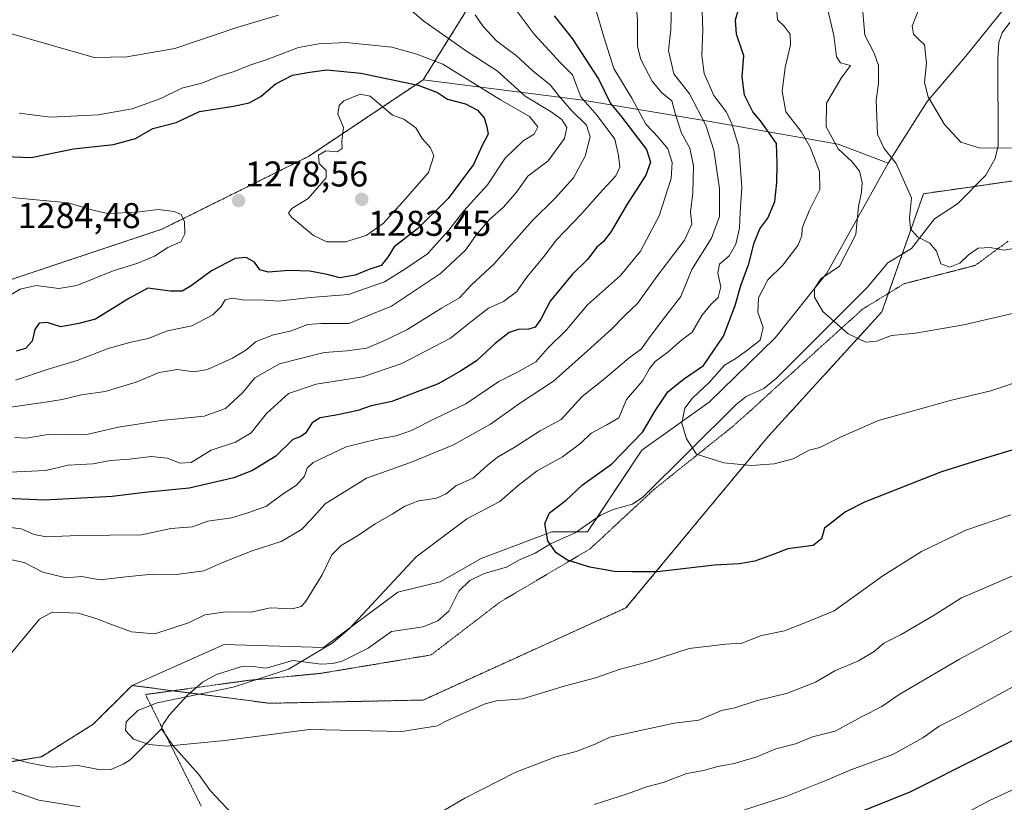
# Model space of a CAD drawing. Units: metres. Extents: x 648085 to 651540, y 4743905 to 4746293.
# Drawn here: x 648609 to 648885, y 4745782 to 4746001 of the extents above; entities that cross this region are included whole.
import ezdxf
from ezdxf.enums import TextEntityAlignment as Align

# ---------------------------------------------------------------- set-up
doc = ezdxf.new("R2010")
doc.units = ezdxf.units.M
doc.header["$MEASUREMENT"] = 0
doc.linetypes.add('TRAZOS', pattern=[0.75, 0.5, -0.25])
doc.linetypes.add('TRAZOS2', pattern=[0.375, 0.25, -0.125])
for name, color, linetype, lineweight in [('Arbolado forestal', 92, 'TRAZOS', 0), ('Arbolado forestal CxS', 92, 'Continuous', 0), ('Carátula', 7, 'Continuous', 5), ('Corriente natural lineal', 142, 'Continuous', 13), ('Curva de nivel maestra', 36, 'Continuous', 30), ('Curva de nivel normal', 36, 'Continuous', 0), ('Matorral', 135, 'Continuous', 0), ('Matorral CxS', 135, 'Continuous', 0), ('Pastizal CxS', 92, 'Continuous', 0), ('Punto de cota en terreno', 7, 'Continuous', 0), ('Rótulo de punto de cota en terreno', 19, 'Continuous', 0), ('Vía pecuaria eje', 92, 'TRAZOS2', 0)]:
    doc.layers.add(name, color=color, linetype=linetype, lineweight=lineweight)
doc.styles.add('Arial', font='txt', dxfattribs={"height": 0.2})

# ---------------------------------------------------------------- blocks, each defined once
blk = doc.blocks.new('*U151')
at = {"layer": 'Matorral CxS', "color": 135, "linetype": 'Continuous', "lineweight": 0}
blk.add_polyline3d([(648586.72, 4745921.83, 1281.83), (648649.12, 4745942.63, 1281.09), (648690.09, 4745962.97, 1279.03), (648722.22, 4745984.42, 1274.07), (648766.83, 4745978.71, 1253.74), (648801.9, 4745972.86, 1234.37), (648838.25, 4745966.4, 1214.48), (648852.26, 4745961.13, 1210.61), (648835.08, 4745930.37, 1215.07), (648820.6, 4745912.28, 1217.28), (648802.14, 4745894.34, 1219.01), (648802.14, 4745894.34, 1219.01), (648783.35, 4745880.86, 1223.19), (648768.14, 4745858.01, 1223.92), (648758.19, 4745858.01, 1224.76), (648738.41, 4745850.63, 1226.84), (648726.97, 4745844.09, 1227.36), (648715.13, 4745841.23, 1228.91), (648694.29, 4745825.71, 1231.19), (648666.52, 4745826.53, 1232.42), (648640.76, 4745815.11, 1232.68), (648629.9, 4745804.26, 1233.51), (648615.43, 4745795.21, 1234.11), (648555.2, 4745785.16, 1236.99)], dxfattribs=at)
blk = doc.blocks.new('*U156')
at = {"layer": 'Matorral CxS', "color": 135, "linetype": 'Continuous', "lineweight": 0}
blk.add_polyline3d([(648586.72, 4745921.83, 1281.83), (648649.12, 4745942.63, 1281.09), (648690.09, 4745962.97, 1279.03), (648722.22, 4745984.42, 1274.07), (648766.83, 4745978.71, 1253.74), (648801.9, 4745972.86, 1234.37), (648838.25, 4745966.4, 1214.48), (648852.26, 4745961.13, 1210.61), (648835.08, 4745930.37, 1215.07), (648820.6, 4745912.28, 1217.28), (648802.14, 4745894.34, 1219.01), (648802.14, 4745894.34, 1219.01), (648783.35, 4745880.86, 1223.19), (648768.14, 4745858.01, 1223.92), (648758.19, 4745858.01, 1224.76), (648738.41, 4745850.63, 1226.84), (648726.97, 4745844.09, 1227.36), (648715.13, 4745841.23, 1228.91), (648694.29, 4745825.71, 1231.19), (648666.52, 4745826.53, 1232.42), (648640.76, 4745815.11, 1232.68), (648629.9, 4745804.26, 1233.51), (648615.43, 4745795.21, 1234.11), (648555.2, 4745785.16, 1236.99)], dxfattribs=at)
blk = doc.blocks.new('*U166')
at = {"layer": 'Curva de nivel normal', "color": 36, "linetype": 'Continuous', "lineweight": 0}
for points in [[(648887.09, 4745814.75, 1245), (648872.1, 4745806.55, 1245), (648866.47, 4745803.72, 1245), (648861.95, 4745800.49, 1245), (648853.5, 4745795.8, 1245), (648841.76, 4745791.49, 1245), (648834.79, 4745788.52, 1245), (648823.62, 4745784.08, 1245), (648812, 4745780.34, 1245)], [(648601.39, 4745859.94, 1245), (648609.76, 4745858.9, 1245), (648613.41, 4745857.27, 1245), (648616.72, 4745856.67, 1245), (648625.65, 4745856.99, 1245), (648643.41, 4745857.2, 1245), (648651.63, 4745858.98, 1245), (648657.7, 4745859.45, 1245), (648661.91, 4745860.99, 1245), (648668.59, 4745862.01, 1245), (648673.42, 4745863.47, 1245), (648678.37, 4745865.26, 1245), (648682.71, 4745868.45, 1245), (648686.76, 4745871.09, 1245), (648688.96, 4745873.62, 1245), (648689.72, 4745875.85, 1245), (648691.45, 4745877.4, 1245), (648700.62, 4745881.77, 1245), (648709.79, 4745884.08, 1245), (648714.62, 4745884.9, 1245), (648718.95, 4745886.4, 1245), (648725.16, 4745889.58, 1245), (648734.12, 4745893.85, 1245), (648743.35, 4745900.09, 1245), (648748.38, 4745902.59, 1245), (648753.73, 4745905.54, 1245), (648756.97, 4745909.33, 1245), (648762.26, 4745914.54, 1245), (648768.17, 4745921.48, 1245), (648777.34, 4745929.73, 1245), (648782.95, 4745936.48, 1245), (648788.2, 4745946.4, 1245), (648791.49, 4745956.84, 1245), (648791.85, 4745961.32, 1245), (648790.6, 4745965.12, 1245), (648787.93, 4745968.39, 1245), (648784.42, 4745972, 1245), (648780.49, 4745979.28, 1245), (648775.47, 4745987.55, 1245), (648772.68, 4745996.38, 1245), (648770.6, 4746003.68, 1245)]]:
    blk.add_polyline3d(points, dxfattribs=at)
blk = doc.blocks.new('*U221')
at = {"layer": 'Curva de nivel maestra', "color": 36, "linetype": 'Continuous', "lineweight": 30}
blk.add_polyline3d([(648605.24, 4745962.99, 1275), (648612.53, 4745962.7, 1275), (648624.42, 4745965.08, 1275), (648635.62, 4745966.33, 1275), (648641.76, 4745968.01, 1275), (648646.62, 4745970.74, 1275), (648653.12, 4745972.45, 1275), (648659.62, 4745975.52, 1275), (648669.1, 4745977.01, 1275), (648673.52, 4745977.99, 1275), (648676.76, 4745979.77, 1275), (648680.79, 4745983.18, 1275), (648685.64, 4745985.69, 1275), (648690.46, 4745986.54, 1275), (648695.26, 4745987.2, 1275), (648704.72, 4745986.22, 1275), (648720.74, 4745982.9, 1275), (648726.17, 4745980.88, 1275), (648729.01, 4745978.97, 1275), (648734.04, 4745977.68, 1275), (648737.34, 4745975.89, 1275), (648739.21, 4745973.75, 1275), (648739.99, 4745971.24, 1275), (648740.38, 4745969.2, 1275), (648738.68, 4745966.08, 1275), (648736.29, 4745960.7, 1275), (648729.14, 4745951.25, 1275), (648720.58, 4745942.71, 1275), (648714.1, 4745937.71, 1275), (648712.26, 4745934.85, 1275), (648710.41, 4745932.52, 1275), (648707.24, 4745931.5, 1275), (648703.12, 4745929.82, 1275), (648698.88, 4745929.08, 1275), (648695.31, 4745930, 1275), (648690.49, 4745930.9, 1275), (648684.65, 4745931.07, 1275), (648678.88, 4745930.63, 1275), (648676.54, 4745931.3, 1275), (648674.98, 4745933.4, 1275), (648672.66, 4745934.76, 1275), (648669.6, 4745934.44, 1275), (648662.95, 4745931, 1275), (648657.33, 4745926.8, 1275), (648654.77, 4745925.36, 1275), (648651.56, 4745925.34, 1275), (648645.16, 4745926.12, 1275), (648639.9, 4745923.28, 1275), (648630.52, 4745917.46, 1275), (648625.89, 4745916.25, 1275), (648620.86, 4745915.38, 1275), (648616.99, 4745916.6, 1275), (648614.76, 4745916.38, 1275), (648613.57, 4745914.62, 1275), (648612.79, 4745911.37, 1275), (648610.96, 4745909.28, 1275), (648608.35, 4745908.58, 1275)], dxfattribs=at)
blk = doc.blocks.new('5PATER')
at = {"layer": 'Carátula', "linetype": 'Continuous', "lineweight": 5}
h = blk.add_hatch(color=250, dxfattribs=at)
edge = h.paths.add_edge_path()
edge.add_ellipse((0, 0.01), major_axis=(-1.33, -1.34), ratio=0.999422, start_angle=0, end_angle=360)

msp = doc.modelspace()

# ---------------------------------------------------------------- linework, layer by layer
at = {"layer": 'Arbolado forestal', "color": 92, "linetype": 'TRAZOS', "lineweight": 0}
for points in [[(649111.95, 4746215.16, 1160.33), (649080.16, 4746214.06, 1166.45), (649023.72, 4746202.43, 1182.6), (648968.72, 4746179.37, 1205.37), (648928.31, 4746159.08, 1219.56), (648870.22, 4746129.62, 1233.82), (648808.27, 4746103.29, 1241.81), (648776.91, 4746072.31, 1249.12), (648722.22, 4745984.42, 1274.07)], [(648722.22, 4745984.42, 1274.07), (648690.09, 4745962.97, 1279.03), (648649.12, 4745942.63, 1281.09), (648586.72, 4745921.83, 1281.83), (648559.59, 4745890.17, 1256.37), (648513.15, 4745883.46, 1253.03), (648484.93, 4745899.58, 1263.48), (648462.12, 4745937.39, 1279.31), (648449.87, 4745948.66, 1285.87), (648442.1, 4745958.08, 1290.65), (648412.14, 4745962.73, 1296.59), (648353.03, 4745959.33, 1302.77), (648317.35, 4745963.26, 1307.52), (648269.89, 4745946.67, 1311.08), (648198.31, 4745941.94, 1318.95), (648195.13, 4745941.73, 1318.99), (648141.45, 4745933.69, 1319.94), (648140.23, 4745932.4, 1319.47), (648128, 4745943.27, 1321.5), (648094.72, 4745950.06, 1323.44), (648090.44, 4745948.26, 1323.25)], [(648894.34, 4745957.15, 1206.49), (648876.46, 4745954.61, 1206.42), (648862.11, 4745952.57, 1209.13), (648856.15, 4745935.67, 1211.9), (648852.29, 4745924.72, 1212.79), (648850.45, 4745919.52, 1213.52), (648818.7, 4745884.74, 1218.67), (648778.9, 4745836.81, 1226.2), (648722.15, 4745811.04, 1229.99), (648679.19, 4745810.13, 1232.58), (648656.95, 4745813.01, 1232.46)], [(648640.76, 4745815.11, 1232.68), (648629.9, 4745804.26, 1233.51), (648615.43, 4745795.21, 1234.11), (648609.32, 4745794.19, 1234.39), (648582.64, 4745789.74, 1235.64), (648555.2, 4745785.17, 1236.99), (648489.64, 4745787.25, 1240.88), (648445.66, 4745792.25, 1245.35), (648430.11, 4745809.16, 1246.4), (648411.58, 4745813.93, 1248.5), (648367, 4745817.01, 1252.49), (648330.18, 4745812.58, 1259.24), (648307.61, 4745789.15, 1255.99)], [(648656.95, 4745813.01, 1232.46), (648652.14, 4745813.64, 1232.34), (648640.76, 4745815.11, 1232.68)]]:
    msp.add_polyline3d(points, dxfattribs=at)
at = {"layer": 'Arbolado forestal CxS', "color": 92, "linetype": 'Continuous', "lineweight": 0}
for points in [[(648084.61, 4746218.75, 1322.33), (649140.65, 4746241.76, 1151.58), (649140.65, 4746236.14, 1152.52), (649141.74, 4746222.58, 1154.05), (649111.95, 4746215.16, 1160.33), (649111.95, 4746215.16, 1160.33), (649080.16, 4746214.06, 1166.45), (649023.72, 4746202.43, 1182.6), (648968.72, 4746179.37, 1205.37), (648928.31, 4746159.08, 1219.56), (648870.22, 4746129.62, 1233.82), (648808.27, 4746103.29, 1241.81), (648776.91, 4746072.31, 1249.12), (648722.22, 4745984.42, 1274.07), (648690.09, 4745962.97, 1279.03), (648649.12, 4745942.63, 1281.09), (648586.72, 4745921.83, 1281.83)], [(648084.61, 4746218.75, 1322.33), (649140.65, 4746241.76, 1151.58), (649140.65, 4746236.14, 1152.52), (649141.74, 4746222.58, 1154.05), (649111.95, 4746215.16, 1160.33), (649111.95, 4746215.16, 1160.33), (649080.16, 4746214.06, 1166.45), (649023.72, 4746202.43, 1182.6), (648968.72, 4746179.37, 1205.37), (648928.31, 4746159.08, 1219.56), (648870.22, 4746129.62, 1233.82), (648808.27, 4746103.29, 1241.81), (648776.91, 4746072.31, 1249.12), (648722.22, 4745984.42, 1274.07), (648690.09, 4745962.97, 1279.03), (648649.12, 4745942.63, 1281.09), (648586.72, 4745921.83, 1281.83)], [(648555.2, 4745785.16, 1236.99), (648615.43, 4745795.21, 1234.11), (648629.9, 4745804.26, 1233.51), (648640.76, 4745815.11, 1232.68), (648679.19, 4745810.13, 1232.58), (648722.15, 4745811.04, 1229.99), (648778.9, 4745836.81, 1226.2), (648818.7, 4745884.74, 1218.67), (648850.45, 4745919.52, 1213.52), (648862.11, 4745952.57, 1209.13), (648894.34, 4745957.15, 1206.49)], [(648555.2, 4745785.16, 1236.99), (648615.43, 4745795.21, 1234.11), (648629.9, 4745804.26, 1233.51), (648640.76, 4745815.11, 1232.68), (648679.19, 4745810.13, 1232.58), (648722.15, 4745811.04, 1229.99), (648778.9, 4745836.81, 1226.2), (648818.7, 4745884.74, 1218.67), (648850.45, 4745919.52, 1213.52), (648862.11, 4745952.57, 1209.13), (648894.34, 4745957.15, 1206.49)]]:
    msp.add_polyline3d(points, dxfattribs=at)
at = {"layer": 'Corriente natural lineal', "color": 142, "linetype": 'Continuous', "lineweight": 13}
for points in [[(648649, 4745803, 1229.65), (648649.44, 4745804.3, 1229.65), (648651.21, 4745806.86, 1229.75), (648656.29, 4745812.44, 1232.33), (648660.45, 4745816.08, 1232.54), (648664.41, 4745818.2, 1232.37), (648671.21, 4745820.34, 1232.15), (648673.88, 4745820.51, 1232.1), (648678.27, 4745819.92, 1231.99), (648685.72, 4745822.11, 1231.73), (648693.68, 4745821.06, 1231.16), (648696.89, 4745821.21, 1230.92), (648699.55, 4745821.88, 1230.7), (648706.78, 4745825.53, 1230.03), (648713.35, 4745830.16, 1229.38), (648722.17, 4745831.47, 1228.75), (648726.25, 4745833.21, 1228.5), (648729.33, 4745835.85, 1227.95), (648732.17, 4745841.43, 1227.14), (648735.23, 4745844.46, 1226.88), (648739.22, 4745846.4, 1226.62), (648745.45, 4745848.15, 1226.19), (648749.28, 4745850.31, 1225.88), (648753.49, 4745852.09, 1225.42), (648757.77, 4745854.74, 1224.9), (648764.69, 4745857.74, 1224.22), (648771.78, 4745862.72, 1223.38), (648775.28, 4745864.32, 1222.96), (648780.68, 4745865.76, 1222.39), (648783.64, 4745867.74, 1222.03), (648809.69, 4745893.62, 1218.28), (648812.53, 4745895.85, 1217.95), (648817.47, 4745898.15, 1217.43), (648821, 4745901.01, 1216.99), (648846.32, 4745926.37, 1213.33), (648852.16, 4745933.21, 1212.49), (648858.76, 4745937.28, 1211.2), (648865.21, 4745945.5, 1207.98), (648871.64, 4745949.76, 1207.42), (648879.53, 4745957.7, 1205.9), (648882.14, 4745962.41, 1205.22), (648882.94, 4745966.02, 1204.73), (648882.9, 4745990.39, 1202.05), (648883.2, 4745994.95, 1201.67), (648884.07, 4745997.54, 1201.47), (648886.27, 4746000.38, 1201.3)], [(648509, 4745773, 1238.67), (648522.28, 4745773.2, 1238.15), (648524.69, 4745773.75, 1238.35), (648529.07, 4745775.6, 1238.26), (648533.61, 4745775.5, 1238.01), (648543.81, 4745777.42, 1237.29), (648551.88, 4745780.48, 1237.28), (648560.15, 4745781.47, 1236.77), (648568.12, 4745783.51, 1236.29), (648572.32, 4745785.52, 1236.1), (648577.73, 4745787.1, 1235.89), (648583.89, 4745790.42, 1235.6), (648589.81, 4745791.44, 1235.37), (648602.48, 4745794.69, 1234.79), (648607.84, 4745794.63, 1234.45), (648611.85, 4745793.46, 1234.29), (648618.25, 4745792.28, 1234.06), (648625.65, 4745792.73, 1233.69), (648631.82, 4745791.51, 1233.29), (648634.79, 4745791.63, 1233.01), (648638.27, 4745793.07, 1232.07), (648640.28, 4745794.37, 1231.13), (648649, 4745803, 1229.65)], [(648670.27, 4745777.64, 1232.27), (648662.57, 4745785.77, 1231.7), (648659.43, 4745790.24, 1231.36), (648652.16, 4745798.32, 1229.97), (648649, 4745803, 1229.65)]]:
    msp.add_polyline3d(points, dxfattribs=at)
at = {"layer": 'Curva de nivel maestra', "color": 36, "linetype": 'Continuous', "lineweight": 30}
for points in [[(648887.76, 4745881.14, 1225), (648877.85, 4745878.14, 1225), (648867.09, 4745874.8, 1225), (648845.62, 4745866.35, 1225), (648840.24, 4745863.6, 1225), (648834.4, 4745859.04, 1225), (648833.58, 4745856.1, 1225), (648831.23, 4745854.26, 1225), (648824.2, 4745853.27, 1225), (648820.02, 4745851.7, 1225), (648814.95, 4745849.86, 1225), (648810.62, 4745849.11, 1225), (648803.62, 4745848.74, 1225), (648787.62, 4745846.9, 1225), (648780.55, 4745846.84, 1225), (648775.67, 4745846.93, 1225), (648768.76, 4745848.2, 1225), (648762.58, 4745850.17, 1225), (648759.4, 4745852.16, 1225), (648757.06, 4745855.58, 1225), (648756.24, 4745860.39, 1225), (648757.52, 4745863.35, 1225), (648762.14, 4745866.95, 1225), (648766.72, 4745871.18, 1225), (648774.89, 4745877, 1225), (648783.59, 4745885.96, 1225), (648787.03, 4745891.87, 1225), (648790.62, 4745897.14, 1225), (648794.95, 4745900.71, 1225), (648800.62, 4745904.55, 1225), (648806.15, 4745912.72, 1225), (648809.42, 4745921.36, 1225), (648810.97, 4745926.89, 1225), (648813.22, 4745932.97, 1225), (648814.7, 4745938.79, 1225), (648816.34, 4745942.74, 1225), (648818.61, 4745945.75, 1225), (648820.54, 4745950.38, 1225), (648820.78, 4745953.04, 1225), (648821.07, 4745955.71, 1225), (648821.2, 4745961.04, 1225), (648821.03, 4745966.6, 1225), (648818.41, 4745970.3, 1225), (648816.54, 4745972.96, 1225), (648814.39, 4745975.48, 1225), (648812.08, 4745980.1, 1225), (648811.42, 4745985.23, 1225), (648811.85, 4745991.14, 1225), (648809.81, 4745997.11, 1225), (648809.51, 4746001.14, 1225), (648810.54, 4746004.71, 1225)], [(648758.84, 4746002.26, 1250), (648763.82, 4745995.91, 1250), (648771.34, 4745984.46, 1250), (648774.55, 4745977.76, 1250), (648777.34, 4745974.46, 1250), (648784.64, 4745964.92, 1250), (648785.74, 4745961.37, 1250), (648784.48, 4745957.71, 1250), (648779.08, 4745949.37, 1250), (648774.77, 4745942.04, 1250), (648772.59, 4745939.19, 1250), (648770.62, 4745937.5, 1250), (648768.25, 4745934.3, 1250), (648763.81, 4745930.02, 1250), (648757.67, 4745922.53, 1250), (648755.08, 4745917.5, 1250), (648753.46, 4745915.29, 1250), (648751.71, 4745914.67, 1250), (648748.72, 4745914.65, 1250), (648746.25, 4745913.76, 1250), (648742.31, 4745910.73, 1250), (648737.11, 4745905.82, 1250), (648732.59, 4745902.99, 1250), (648726.36, 4745899.45, 1250), (648713.44, 4745894.52, 1250), (648707.66, 4745893.25, 1250), (648703.93, 4745892.01, 1250), (648698.35, 4745890.77, 1250), (648693.34, 4745889.96, 1250), (648691.18, 4745888.54, 1250), (648689.27, 4745885.62, 1250), (648687.99, 4745884.71, 1250), (648685.71, 4745883.84, 1250), (648680.99, 4745879.22, 1250), (648674.44, 4745875.17, 1250), (648669.27, 4745873.16, 1250), (648656.71, 4745870.27, 1250), (648644.34, 4745869.05, 1250), (648635.21, 4745867.97, 1250), (648616.28, 4745866.87, 1250), (648603.33, 4745867.48, 1250)], [(648827.91, 4745773.22, 1250), (648858.36, 4745785.38, 1250), (648898.5, 4745805.54, 1250), (648924.39, 4745817.08, 1250), (648973.12, 4745839.27, 1250), (648987.75, 4745845.29, 1250), (648994.85, 4745847.84, 1250), (649001.51, 4745849.89, 1250), (649015.95, 4745854.7, 1250), (649024.29, 4745857.05, 1250), (649036.62, 4745861.25, 1250), (649052.95, 4745869.23, 1250), (649075.62, 4745883.32, 1250), (649087.64, 4745892.34, 1250), (649093.37, 4745898.1, 1250), (649101.98, 4745909.87, 1250), (649115.25, 4745930.11, 1250), (649124.91, 4745942.96, 1250), (649135.68, 4745953.04, 1250), (649147.94, 4745962.08, 1250), (649157.34, 4745967.48, 1250), (649169.62, 4745972.91, 1250), (649188.29, 4745978.52, 1250), (649229.7, 4745984.62, 1250)]]:
    msp.add_polyline3d(points, dxfattribs=at)
at = {"layer": 'Curva de nivel normal', "color": 36, "linetype": 'Continuous', "lineweight": 0}
for points in [[(648889.29, 4745965.38, 1205), (648877.95, 4745965.29, 1205), (648872.53, 4745966.96, 1205), (648867.93, 4745971.9, 1205), (648863.45, 4745979.6, 1205), (648862.4, 4745983.68, 1205), (648862.9, 4745989.04, 1205), (648862.4, 4745994.13, 1205), (648860.7, 4745995.74, 1205), (648859.26, 4745997.14, 1205), (648858.91, 4745999.42, 1205), (648860.62, 4746003.7, 1205), (648871.9, 4746013.38, 1205), (648873.87, 4746016.57, 1205), (648873.79, 4746018.83, 1205), (648874.6, 4746019.93, 1205), (648875.74, 4746019.93, 1205), (648876.66, 4746018.88, 1205), (648876.25, 4746017.34, 1205), (648877.05, 4746017.5, 1205), (648880.59, 4746021.26, 1205), (648884.62, 4746027.71, 1205), (648888.12, 4746032.48, 1205)], [(648780.96, 4746014.4, 1240), (648782.14, 4746001.04, 1240), (648782.1, 4745993.71, 1240), (648783.05, 4745990.04, 1240), (648786.22, 4745984.01, 1240), (648788.79, 4745980.88, 1240), (648791.76, 4745978.54, 1240), (648792.78, 4745974.67, 1240), (648794.43, 4745969.44, 1240), (648796.74, 4745965.33, 1240), (648797.78, 4745960.31, 1240), (648797.62, 4745952.83, 1240), (648796.95, 4745947.41, 1240), (648797.32, 4745944.08, 1240), (648795.26, 4745939.59, 1240), (648787.53, 4745929.38, 1240), (648782.11, 4745921.91, 1240), (648778.64, 4745918.57, 1240), (648774.85, 4745914.72, 1240), (648768.1, 4745908.65, 1240), (648758.62, 4745900.2, 1240), (648749.14, 4745893.91, 1240), (648741.03, 4745888.12, 1240), (648730.49, 4745882.3, 1240), (648718.67, 4745877.4, 1240), (648706.33, 4745873.06, 1240), (648694.74, 4745865.88, 1240), (648690.75, 4745861.37, 1240), (648688.15, 4745858.71, 1240), (648682.49, 4745855.38, 1240), (648674.36, 4745852.74, 1240), (648665.85, 4745849.39, 1240), (648660.86, 4745847.18, 1240), (648653.18, 4745846.13, 1240), (648646.44, 4745846.18, 1240), (648638.98, 4745845.46, 1240), (648631.85, 4745844.6, 1240), (648626.62, 4745845.56, 1240), (648622.33, 4745845.15, 1240), (648615.77, 4745846.81, 1240), (648610.61, 4745849.48, 1240), (648606.29, 4745850.41, 1240)], [(648889.29, 4745937.66, 1210), (648884.62, 4745936.81, 1210), (648880.73, 4745937.52, 1210), (648877.41, 4745937.38, 1210), (648874.69, 4745935.52, 1210), (648872.26, 4745933.11, 1210), (648869.43, 4745932.05, 1210), (648866.96, 4745932.99, 1210), (648865.74, 4745936.54, 1210), (648863.89, 4745938.77, 1210), (648860.45, 4745940.54, 1210), (648858.47, 4745942.71, 1210), (648858.14, 4745945.81, 1210), (648858.78, 4745951.41, 1210), (648854.49, 4745960.97, 1210), (648851.13, 4745965.19, 1210), (648849.19, 4745969.18, 1210), (648848.83, 4745978.73, 1210), (648849.52, 4745983.35, 1210), (648849.48, 4745988.41, 1210), (648848.32, 4745991.86, 1210), (648845.69, 4745996.9, 1210), (648844.84, 4746006.53, 1210)], [(648791.58, 4746005.67, 1235), (648791.4, 4745998.49, 1235), (648790.8, 4745992.55, 1235), (648792.27, 4745986.02, 1235), (648796.69, 4745980.44, 1235), (648801.26, 4745971.68, 1235), (648803.45, 4745964.75, 1235), (648805.03, 4745953.98, 1235), (648805.08, 4745946.2, 1235), (648802.78, 4745940.16, 1235), (648797.34, 4745931.4, 1235), (648794.2, 4745923.83, 1235), (648790.05, 4745918.46, 1235), (648785.39, 4745912.25, 1235), (648783.26, 4745909.19, 1235), (648779.78, 4745906.65, 1235), (648772.95, 4745900.95, 1235), (648766.62, 4745895.87, 1235), (648760.75, 4745889.42, 1235), (648754.87, 4745886.24, 1235), (648747.63, 4745881.67, 1235), (648742.94, 4745878.88, 1235), (648740.04, 4745876.61, 1235), (648736.24, 4745873.15, 1235), (648731.34, 4745870.88, 1235), (648728.63, 4745868.69, 1235), (648725.95, 4745867.44, 1235), (648721.01, 4745866.69, 1235), (648717.05, 4745865.23, 1235), (648713.5, 4745863, 1235), (648708.79, 4745860.33, 1235), (648704.13, 4745857.12, 1235), (648699.25, 4745854.26, 1235), (648696.62, 4745851.6, 1235), (648693.94, 4745846.03, 1235), (648689.23, 4745838.46, 1235), (648688.06, 4745837.15, 1235), (648685.66, 4745836.5, 1235), (648679.51, 4745836.78, 1235), (648674.01, 4745835.56, 1235), (648666.99, 4745835.71, 1235), (648661.09, 4745834.86, 1235), (648656.51, 4745832.59, 1235), (648647.16, 4745829.58, 1235), (648640.57, 4745830.14, 1235), (648635.04, 4745832.13, 1235), (648630.96, 4745833.76, 1235), (648625.83, 4745835.29, 1235), (648618.42, 4745835.62, 1235), (648614.92, 4745833.68, 1235), (648603.34, 4745819.82, 1235)], [(648748.22, 4746003.88, 1255), (648753.23, 4745997.12, 1255), (648760.49, 4745989.24, 1255), (648763.92, 4745985.82, 1255), (648766.31, 4745979.66, 1255), (648770.88, 4745974.4, 1255), (648775.77, 4745967.83, 1255), (648776.83, 4745963.2, 1255), (648777.14, 4745960.02, 1255), (648776.08, 4745957.57, 1255), (648772.33, 4745953.59, 1255), (648766.45, 4745946.89, 1255), (648759.51, 4745939.71, 1255), (648755.62, 4745934.68, 1255), (648751.21, 4745929.27, 1255), (648748.29, 4745925.16, 1255), (648744.61, 4745922.4, 1255), (648740.42, 4745920.55, 1255), (648735.84, 4745917.04, 1255), (648729.79, 4745912.23, 1255), (648716.2, 4745905.14, 1255), (648705.29, 4745901.35, 1255), (648692.29, 4745899.3, 1255), (648684.5, 4745896.69, 1255), (648678.37, 4745891.11, 1255), (648674.11, 4745885.71, 1255), (648669.71, 4745883.1, 1255), (648662.91, 4745880.88, 1255), (648657.27, 4745877.46, 1255), (648654.19, 4745877.21, 1255), (648650.55, 4745878.68, 1255), (648646.13, 4745879.09, 1255), (648640.06, 4745878.39, 1255), (648634.77, 4745877.96, 1255), (648629.77, 4745877.08, 1255), (648622.91, 4745876.71, 1255), (648616.62, 4745875.22, 1255), (648604.57, 4745874.66, 1255)], [(648606.14, 4745892.82, 1265), (648616.57, 4745894.27, 1265), (648621.24, 4745895.02, 1265), (648626.62, 4745896.3, 1265), (648633.29, 4745897.24, 1265), (648641.94, 4745899.86, 1265), (648648.34, 4745902.57, 1265), (648653.4, 4745903.41, 1265), (648658.07, 4745902.77, 1265), (648661.86, 4745903.42, 1265), (648668.9, 4745906.6, 1265), (648672.58, 4745908.87, 1265), (648675.49, 4745911.24, 1265), (648680.34, 4745913.07, 1265), (648684.95, 4745914.14, 1265), (648689.95, 4745915.97, 1265), (648693.64, 4745916.32, 1265), (648701.37, 4745916.24, 1265), (648713.33, 4745921.16, 1265), (648727.03, 4745930.26, 1265), (648733.97, 4745936.77, 1265), (648736.95, 4745940.92, 1265), (648740.62, 4745945.24, 1265), (648744.62, 4745948.76, 1265), (648748.29, 4745953.01, 1265), (648751.41, 4745957.43, 1265), (648757.09, 4745961.78, 1265), (648761.66, 4745967.95, 1265), (648762.36, 4745971.09, 1265), (648760.96, 4745973.32, 1265), (648757.93, 4745975.45, 1265), (648750.7, 4745979.86, 1265), (648742.83, 4745986.89, 1265), (648734.32, 4745992.39, 1265), (648722.38, 4746000.8, 1265), (648718.51, 4746004.04, 1265)], [(648896.95, 4745921.39, 1215), (648873.34, 4745915.88, 1215), (648859.87, 4745913.61, 1215), (648853.18, 4745912.94, 1215), (648848.91, 4745911.33, 1215), (648845.98, 4745911.07, 1215), (648841.05, 4745913.37, 1215), (648833.95, 4745919.66, 1215), (648831.61, 4745923.6, 1215), (648831.65, 4745926.02, 1215), (648833.43, 4745928.75, 1215), (648838.62, 4745932.34, 1215), (648843.14, 4745941.14, 1215), (648843.96, 4745948.98, 1215), (648844.8, 4745952.96, 1215), (648844.98, 4745955.71, 1215), (648844.22, 4745958.83, 1215), (648842.17, 4745961.45, 1215), (648838.23, 4745965.09, 1215), (648834.91, 4745971.26, 1215), (648834.98, 4745977.89, 1215), (648839.06, 4745984.84, 1215), (648841.72, 4745988.42, 1215), (648838.86, 4745989.18, 1215), (648837.78, 4745990.84, 1215), (648837.03, 4745996.78, 1215), (648834.92, 4746005.92, 1215)], [(648681.72, 4746002.46, 1265), (648670.04, 4745999.03, 1265), (648652.72, 4745993.11, 1265), (648639.31, 4745990.86, 1265), (648630.18, 4745990.6, 1265), (648606.14, 4745997.53, 1265)], [(648736.75, 4746002.58, 1260), (648738.93, 4745999.28, 1260), (648742.74, 4745995.15, 1260), (648748.23, 4745991.2, 1260), (648752.92, 4745986.81, 1260), (648757.66, 4745983.02, 1260), (648760.12, 4745979.88, 1260), (648763.64, 4745975.78, 1260), (648767.84, 4745971.7, 1260), (648768.84, 4745968.42, 1260), (648767.5, 4745963.03, 1260), (648764.22, 4745957, 1260), (648759.12, 4745951.36, 1260), (648752.64, 4745945.01, 1260), (648741.94, 4745932.91, 1260), (648735.62, 4745926.99, 1260), (648732.37, 4745923.42, 1260), (648727.29, 4745920.56, 1260), (648717.62, 4745914.5, 1260), (648710.95, 4745911.34, 1260), (648706.29, 4745909.38, 1260), (648700.93, 4745908.63, 1260), (648694.46, 4745908.19, 1260), (648681.98, 4745905.04, 1260), (648675.13, 4745901.13, 1260), (648671.61, 4745896.87, 1260), (648666.87, 4745892.48, 1260), (648660.95, 4745890.41, 1260), (648648.95, 4745889.14, 1260), (648636.95, 4745887.3, 1260), (648627.62, 4745885.18, 1260), (648622.29, 4745885.33, 1260), (648616.62, 4745885.14, 1260), (648611.2, 4745884.24, 1260), (648607.95, 4745884.39, 1260)], [(648886.5, 4745862.83, 1230), (648873.9, 4745858.48, 1230), (648861.5, 4745852.56, 1230), (648850.68, 4745845.74, 1230), (648837.13, 4745835.98, 1230), (648828.93, 4745832.61, 1230), (648823.24, 4745830.38, 1230), (648816.78, 4745829.04, 1230), (648811.25, 4745826.98, 1230), (648806.81, 4745826.64, 1230), (648796.61, 4745825.46, 1230), (648785.39, 4745821.78, 1230), (648776.99, 4745819.55, 1230), (648770.34, 4745817.29, 1230), (648761.63, 4745814.95, 1230), (648749.96, 4745811.4, 1230), (648742.64, 4745810.82, 1230), (648739.5, 4745809.99, 1230), (648732.91, 4745807.12, 1230), (648728.13, 4745804.92, 1230), (648726.18, 4745803.79, 1230), (648716.22, 4745802.24, 1230), (648690.43, 4745802.81, 1230), (648666.72, 4745799.69, 1230), (648650.39, 4745798.12, 1230), (648645.51, 4745798.58, 1230), (648641.13, 4745800.09, 1230), (648638.92, 4745802.55, 1230), (648639.09, 4745804.99, 1230), (648642.36, 4745808.1, 1230), (648647.82, 4745810.24, 1230), (648669.07, 4745814.63, 1230), (648684.48, 4745819.69, 1230), (648696.91, 4745827.05, 1230), (648701.58, 4745831.04, 1230), (648720.22, 4745851.07, 1230), (648734.42, 4745861.66, 1230), (648743.62, 4745866.5, 1230), (648748.78, 4745871.03, 1230), (648754.08, 4745875.06, 1230), (648761.14, 4745879.04, 1230), (648766.24, 4745882.8, 1230), (648769.19, 4745885.63, 1230), (648773.58, 4745887.96, 1230), (648776.93, 4745889.91, 1230), (648779.06, 4745895, 1230), (648783.64, 4745900.33, 1230), (648785.41, 4745903.53, 1230), (648787.07, 4745905.62, 1230), (648790.62, 4745908.28, 1230), (648794.42, 4745911.63, 1230), (648797.44, 4745913.9, 1230), (648800.14, 4745918.5, 1230), (648802.58, 4745921.58, 1230), (648804.64, 4745923.51, 1230), (648805.43, 4745926.51, 1230), (648804.56, 4745930.32, 1230), (648805.07, 4745932.91, 1230), (648807.77, 4745935.2, 1230), (648809.63, 4745938.43, 1230), (648810.62, 4745942.89, 1230), (648810.81, 4745947.38, 1230), (648811.25, 4745954.38, 1230), (648810.5, 4745965.63, 1230), (648808.52, 4745972.05, 1230), (648807.04, 4745975.38, 1230), (648803.47, 4745980.04, 1230), (648800.76, 4745986.18, 1230), (648800.08, 4745991.16, 1230), (648800.4, 4745998.25, 1230), (648800.23, 4746003.35, 1230)], [(648891.78, 4745901.08, 1220), (648880.9, 4745897.46, 1220), (648869.95, 4745894.84, 1220), (648857.95, 4745891.54, 1220), (648849.49, 4745889.13, 1220), (648839.09, 4745884.65, 1220), (648833.15, 4745881.65, 1220), (648830.14, 4745880.87, 1220), (648825.67, 4745878.5, 1220), (648820.3, 4745877.05, 1220), (648813.9, 4745876.64, 1220), (648806.26, 4745877.31, 1220), (648798.62, 4745879.79, 1220), (648795.8, 4745884.06, 1220), (648794.51, 4745888.47, 1220), (648795.38, 4745892.59, 1220), (648797.41, 4745895.31, 1220), (648802.29, 4745899.87, 1220), (648806.46, 4745904.66, 1220), (648809.66, 4745906.47, 1220), (648812.95, 4745908.93, 1220), (648816.41, 4745911.59, 1220), (648817.3, 4745915.2, 1220), (648815.75, 4745919.45, 1220), (648816, 4745923.48, 1220), (648818.56, 4745928.51, 1220), (648822.74, 4745932.57, 1220), (648826.94, 4745938.1, 1220), (648828.08, 4745940.76, 1220), (648828.2, 4745942.97, 1220), (648829.05, 4745945.04, 1220), (648830.21, 4745947.92, 1220), (648833.11, 4745953.71, 1220), (648833, 4745958.76, 1220), (648830.45, 4745965.6, 1220), (648827.88, 4745969.94, 1220), (648823.57, 4745975.46, 1220), (648822.54, 4745981.24, 1220), (648823.45, 4745987.81, 1220), (648824.91, 4745994.15, 1220), (648824.83, 4745997.14, 1220), (648823.14, 4745999.43, 1220), (648821.25, 4746001.16, 1220), (648821.12, 4746003.48, 1220)], [(648608.16, 4745900.46, 1270), (648617, 4745903.42, 1270), (648625.44, 4745905.98, 1270), (648634.04, 4745909.34, 1270), (648640.39, 4745911.09, 1270), (648645.3, 4745912.09, 1270), (648650.66, 4745914.24, 1270), (648657.51, 4745915.65, 1270), (648663.37, 4745918.71, 1270), (648665.7, 4745921.05, 1270), (648666.83, 4745922.86, 1270), (648668.85, 4745923.41, 1270), (648672.24, 4745922.78, 1270), (648676.69, 4745922.94, 1270), (648681.66, 4745922.55, 1270), (648690.7, 4745923.55, 1270), (648701.27, 4745924.36, 1270), (648711.37, 4745927.9, 1270), (648717.07, 4745931.5, 1270), (648723.35, 4745935.78, 1270), (648729.39, 4745942.38, 1270), (648733.58, 4745947.73, 1270), (648740.16, 4745955.05, 1270), (648745.07, 4745962.54, 1270), (648750.1, 4745967.38, 1270), (648753.18, 4745969.21, 1270), (648754.21, 4745971.24, 1270), (648751.95, 4745974.14, 1270), (648743.83, 4745978.78, 1270), (648727.65, 4745988.76, 1270), (648720.4, 4745991.59, 1270), (648713.39, 4745993.5, 1270), (648700.52, 4745994.8, 1270), (648692.99, 4745994.42, 1270), (648687.29, 4745993.45, 1270), (648678.29, 4745989.94, 1270), (648673.95, 4745988.62, 1270), (648669.08, 4745986.66, 1270), (648665.1, 4745985.42, 1270), (648660.3, 4745983.42, 1270), (648654.72, 4745982.06, 1270), (648648.81, 4745979.13, 1270), (648640.75, 4745976.28, 1270), (648631.29, 4745974.57, 1270), (648617.94, 4745973.91, 1270), (648609.2, 4745975.03, 1270)], [(648695.22, 4745939.1, 1280), (648700.43, 4745939.15, 1280), (648706.24, 4745940.9, 1280), (648711.02, 4745944.2, 1280), (648717.25, 4745951.09, 1280), (648723.64, 4745958.49, 1280), (648725.12, 4745963.17, 1280), (648724.21, 4745965.35, 1280), (648721.86, 4745967.96, 1280), (648720.1, 4745971, 1280), (648716.75, 4745973.44, 1280), (648713.62, 4745974.53, 1280), (648707.4, 4745979.82, 1280), (648704.6, 4745980.42, 1280), (648699.96, 4745978.49, 1280), (648698.73, 4745977.26, 1280), (648698.34, 4745974.91, 1280), (648699.91, 4745971.04, 1280), (648699.46, 4745967.37, 1280), (648699.5, 4745965.18, 1280), (648698.16, 4745964.27, 1280), (648694.95, 4745964.59, 1280), (648692.94, 4745963.34, 1280), (648693.05, 4745961.04, 1280), (648695.09, 4745959.02, 1280), (648695.08, 4745957.04, 1280), (648690.03, 4745951.19, 1280), (648685.48, 4745948.39, 1280), (648684.56, 4745947.09, 1280), (648685.38, 4745946, 1280), (648691.47, 4745940.86, 1280), (648695.22, 4745939.1, 1280)], [(648602.34, 4745921.58, 1280), (648609.51, 4745925.87, 1280), (648613.92, 4745926.95, 1280), (648620.3, 4745926.06, 1280), (648625.36, 4745926.91, 1280), (648635.44, 4745931.02, 1280), (648642.39, 4745933.11, 1280), (648647.03, 4745935.14, 1280), (648650.78, 4745937.49, 1280), (648654.38, 4745939.15, 1280), (648655.56, 4745941.37, 1280), (648655.44, 4745944.71, 1280), (648654.53, 4745946.79, 1280), (648652.52, 4745947.61, 1280), (648648.09, 4745948.17, 1280), (648642.06, 4745947.44, 1280), (648634, 4745947.02, 1280), (648630.2, 4745947.86, 1280), (648622.86, 4745950.02, 1280), (648607.07, 4745951.49, 1280)], [(648722.58, 4745777, 1235), (648733.8, 4745783.64, 1235), (648748.05, 4745790.91, 1235), (648759.29, 4745795.12, 1235), (648764.95, 4745796.61, 1235), (648770.29, 4745798.68, 1235), (648774.35, 4745800.67, 1235), (648779.53, 4745801.78, 1235), (648792.35, 4745804.57, 1235), (648799.29, 4745805.43, 1235), (648805.62, 4745808.15, 1235), (648809.31, 4745808.84, 1235), (648815.3, 4745810.84, 1235), (648824.06, 4745812.97, 1235), (648831.89, 4745816.08, 1235), (648837.29, 4745819.22, 1235), (648843.95, 4745822.02, 1235), (648848.3, 4745824.64, 1235), (648850.99, 4745826.9, 1235), (648855.82, 4745829.37, 1235), (648865.05, 4745834.78, 1235), (648872.74, 4745839.6, 1235), (648880.33, 4745842.91, 1235), (648890.21, 4745847.17, 1235)], [(648770.01, 4745781.85, 1240), (648779.29, 4745784.81, 1240), (648784.62, 4745786.78, 1240), (648789.29, 4745788.02, 1240), (648795.95, 4745790.48, 1240), (648800.62, 4745791.3, 1240), (648804.62, 4745792.46, 1240), (648809.17, 4745793.3, 1240), (648815.49, 4745795.16, 1240), (648820.84, 4745797.43, 1240), (648826.29, 4745798.81, 1240), (648831.03, 4745800.76, 1240), (648837.4, 4745802.35, 1240), (648844.95, 4745806.44, 1240), (648850.44, 4745809.24, 1240), (648855.29, 4745812.57, 1240), (648872.12, 4745822.45, 1240), (648892.62, 4745833.48, 1240)], [(648601.51, 4745787.64, 1235), (648614.73, 4745783.05, 1235), (648626.23, 4745781.18, 1235)], [(648874.08, 4745779.51, 1255), (648880.73, 4745783.01, 1255), (648887.68, 4745786.22, 1255)]]:
    msp.add_polyline3d(points, dxfattribs=at)
at = {"layer": 'Matorral', "color": 135, "linetype": 'Continuous', "lineweight": 0}
for points in [[(649111.95, 4746215.16, 1160.33), (649080.16, 4746214.06, 1166.45), (649023.72, 4746202.43, 1182.6), (648968.72, 4746179.37, 1205.37), (648928.31, 4746159.08, 1219.56), (648870.22, 4746129.62, 1233.82), (648808.27, 4746103.29, 1241.81), (648776.91, 4746072.31, 1249.12), (648722.22, 4745984.42, 1274.07)], [(648999.88, 4746092.73, 1190.08), (648997.55, 4746101.11, 1188.56), (648997.07, 4746102.86, 1188.34), (648996.99, 4746103.13, 1188.3), (648984.33, 4746100.42, 1189.75), (648975.28, 4746091.37, 1191.04), (648961.71, 4746074.19, 1193.23), (648949.05, 4746057.91, 1194.61), (648935.48, 4746044.34, 1196.63), (648917.39, 4746024.44, 1198.18), (648908.34, 4746015.4, 1199.47), (648899.3, 4746010.87, 1200.54), (648884.83, 4746004.54, 1201.3), (648873.97, 4745990.98, 1202.74), (648863.12, 4745978.31, 1205.31), (648852.26, 4745961.13, 1210.61)], [(648722.22, 4745984.42, 1274.07), (648690.09, 4745962.97, 1279.03), (648649.12, 4745942.63, 1281.09), (648586.72, 4745921.83, 1281.83), (648559.59, 4745890.17, 1256.37), (648513.15, 4745883.46, 1253.03), (648484.93, 4745899.58, 1263.48), (648462.12, 4745937.39, 1279.31), (648449.87, 4745948.66, 1285.87), (648442.1, 4745958.08, 1290.65), (648412.14, 4745962.73, 1296.59), (648353.03, 4745959.33, 1302.77), (648317.35, 4745963.26, 1307.52), (648269.89, 4745946.67, 1311.08), (648198.31, 4745941.94, 1318.95), (648195.13, 4745941.73, 1318.99), (648141.45, 4745933.69, 1319.94), (648140.23, 4745932.4, 1319.47), (648128, 4745943.27, 1321.5), (648094.72, 4745950.06, 1323.44), (648090.44, 4745948.26, 1323.25)], [(648722.22, 4745984.42, 1274.07), (648766.83, 4745978.71, 1253.74), (648801.9, 4745972.86, 1234.37), (648838.25, 4745966.4, 1214.48), (648852.26, 4745961.13, 1210.61)], [(648852.26, 4745961.13, 1210.61), (648835.08, 4745930.37, 1215.07), (648820.6, 4745912.28, 1217.28), (648802.14, 4745894.34, 1219.01), (648783.35, 4745880.86, 1223.19), (648770.82, 4745862.04, 1223.5), (648768.14, 4745858.01, 1223.92), (648765.08, 4745858.01, 1224.17), (648758.19, 4745858.01, 1224.76), (648738.41, 4745850.63, 1226.84), (648726.97, 4745844.09, 1227.36), (648715.13, 4745841.23, 1228.91), (648694.29, 4745825.71, 1231.19), (648666.52, 4745826.53, 1232.42), (648640.76, 4745815.11, 1232.68)], [(648640.76, 4745815.11, 1232.68), (648629.9, 4745804.26, 1233.51), (648615.43, 4745795.21, 1234.11), (648609.32, 4745794.19, 1234.39), (648582.64, 4745789.74, 1235.64), (648555.2, 4745785.17, 1236.99), (648489.64, 4745787.25, 1240.88), (648445.66, 4745792.25, 1245.35), (648430.11, 4745809.16, 1246.4), (648411.58, 4745813.93, 1248.5), (648367, 4745817.01, 1252.49), (648330.18, 4745812.58, 1259.24), (648307.61, 4745789.15, 1255.99)]]:
    msp.add_polyline3d(points, dxfattribs=at)
at = {"layer": 'Matorral CxS', "color": 135, "linetype": 'Continuous', "lineweight": 0}
msp.add_polyline3d([(648884.83, 4746004.54, 1201.3), (648873.97, 4745990.97, 1202.74), (648863.12, 4745978.31, 1205.31), (648852.26, 4745961.13, 1210.61), (648838.25, 4745966.4, 1214.48), (648801.9, 4745972.86, 1234.37), (648766.83, 4745978.71, 1253.74), (648722.22, 4745984.42, 1274.07), (648776.91, 4746072.31, 1249.12), (648808.27, 4746103.29, 1241.81), (648870.22, 4746129.62, 1233.82), (648928.31, 4746159.08, 1219.56)], dxfattribs=at)
msp.add_polyline3d([(648884.83, 4746004.54, 1201.3), (648873.97, 4745990.97, 1202.74), (648863.12, 4745978.31, 1205.31), (648852.26, 4745961.13, 1210.61), (648838.25, 4745966.4, 1214.48), (648801.9, 4745972.86, 1234.37), (648766.83, 4745978.71, 1253.74), (648722.22, 4745984.42, 1274.07), (648776.91, 4746072.31, 1249.12), (648808.27, 4746103.29, 1241.81), (648870.22, 4746129.62, 1233.82), (648928.31, 4746159.08, 1219.56)], dxfattribs=at)
at = {"layer": 'Pastizal CxS', "color": 92, "linetype": 'Continuous', "lineweight": 0}
for points in [[(648999.88, 4746092.73, 1190.08), (648997.55, 4746101.11, 1188.56), (648997.07, 4746102.86, 1188.34), (648996.99, 4746103.13, 1188.3), (648984.33, 4746100.42, 1189.75), (648975.28, 4746091.37, 1191.04), (648961.71, 4746074.19, 1193.23), (648949.05, 4746057.91, 1194.61), (648935.48, 4746044.34, 1196.63), (648917.39, 4746024.44, 1198.18), (648908.34, 4746015.4, 1199.47), (648899.3, 4746010.87, 1200.54), (648884.83, 4746004.54, 1201.3), (648873.97, 4745990.98, 1202.74), (648863.12, 4745978.31, 1205.31), (648852.26, 4745961.13, 1210.61)], [(648894.34, 4745957.15, 1206.49), (648862.11, 4745952.57, 1209.13), (648850.45, 4745919.52, 1213.52), (648818.7, 4745884.74, 1218.67), (648778.9, 4745836.81, 1226.2), (648722.15, 4745811.04, 1229.99), (648679.19, 4745810.13, 1232.58), (648640.76, 4745815.11, 1232.68), (648666.52, 4745826.53, 1232.42), (648694.29, 4745825.71, 1231.19), (648715.13, 4745841.23, 1228.91), (648726.97, 4745844.09, 1227.36), (648738.41, 4745850.63, 1226.84), (648758.19, 4745858.01, 1224.76), (648768.14, 4745858.01, 1223.92), (648783.35, 4745880.86, 1223.19), (648802.14, 4745894.34, 1219.01), (648820.6, 4745912.28, 1217.28), (648835.08, 4745930.37, 1215.07), (648852.26, 4745961.13, 1210.61), (648863.12, 4745978.31, 1205.31), (648873.97, 4745990.97, 1202.74), (648884.83, 4746004.54, 1201.3)], [(648894.34, 4745957.15, 1206.49), (648862.11, 4745952.57, 1209.13), (648850.45, 4745919.52, 1213.52), (648818.7, 4745884.74, 1218.67), (648778.9, 4745836.81, 1226.2), (648722.15, 4745811.04, 1229.99), (648679.19, 4745810.13, 1232.58), (648640.76, 4745815.11, 1232.68), (648666.52, 4745826.53, 1232.42), (648694.29, 4745825.71, 1231.19), (648715.13, 4745841.23, 1228.91), (648726.97, 4745844.09, 1227.36), (648738.41, 4745850.63, 1226.84), (648758.19, 4745858.01, 1224.76), (648768.14, 4745858.01, 1223.92), (648783.35, 4745880.86, 1223.19), (648802.14, 4745894.34, 1219.01), (648820.6, 4745912.28, 1217.28), (648835.08, 4745930.37, 1215.07), (648852.26, 4745961.13, 1210.61), (648863.12, 4745978.31, 1205.31), (648873.97, 4745990.97, 1202.74), (648884.83, 4746004.54, 1201.3)], [(648852.26, 4745961.13, 1210.61), (648835.08, 4745930.37, 1215.07), (648820.6, 4745912.28, 1217.28), (648802.14, 4745894.34, 1219.01), (648783.35, 4745880.86, 1223.19), (648770.82, 4745862.04, 1223.5), (648768.14, 4745858.01, 1223.92), (648765.08, 4745858.01, 1224.17), (648758.19, 4745858.01, 1224.76), (648738.41, 4745850.63, 1226.84), (648726.97, 4745844.09, 1227.36), (648715.13, 4745841.23, 1228.91), (648694.29, 4745825.71, 1231.19), (648666.52, 4745826.53, 1232.42), (648640.76, 4745815.11, 1232.68)], [(648894.34, 4745957.15, 1206.49), (648876.46, 4745954.61, 1206.42), (648862.11, 4745952.57, 1209.13), (648856.15, 4745935.67, 1211.9), (648852.29, 4745924.72, 1212.79), (648850.45, 4745919.52, 1213.52), (648818.7, 4745884.74, 1218.67), (648778.9, 4745836.81, 1226.2), (648722.15, 4745811.04, 1229.99), (648679.19, 4745810.13, 1232.58), (648656.95, 4745813.01, 1232.46)], [(648656.95, 4745813.01, 1232.46), (648652.14, 4745813.64, 1232.34), (648640.76, 4745815.11, 1232.68)]]:
    msp.add_polyline3d(points, dxfattribs=at)
at = {"layer": 'Vía pecuaria eje', "color": 92, "linetype": 'TRAZOS2', "lineweight": 0}
msp.add_polyline3d([(648885.79, 4745939.3, 1209.34), (648882.73, 4745937.04, 1209.9), (648879.67, 4745934.79, 1210.34), (648876.62, 4745932.54, 1210.79), (648872.63, 4745931.51, 1210.4), (648868.64, 4745930.48, 1210.58), (648864.64, 4745929.45, 1210.88), (648860.65, 4745928.42, 1211.18), (648856.66, 4745927.39, 1211.95), (648852.8, 4745925.03, 1212.71), (648848.94, 4745922.67, 1213.35), (648845.08, 4745920.31, 1213.99), (648841.5, 4745917.08, 1214.53), (648837.93, 4745913.85, 1215.1), (648834.35, 4745910.61, 1215.54), (648830.78, 4745907.38, 1215.96), (648827.2, 4745904.15, 1216.43), (648823.63, 4745900.91, 1216.86), (648820.05, 4745897.68, 1217.28), (648816.48, 4745894.44, 1217.73), (648812.91, 4745891.21, 1218.19), (648809.33, 4745887.98, 1218.61), (648805.58, 4745884.97, 1219.04), (648801.82, 4745881.97, 1219.56), (648798.07, 4745878.97, 1220.06), (648794.31, 4745875.97, 1220.6), (648790.56, 4745872.96, 1221.05), (648786.8, 4745869.96, 1221.58), (648783.2, 4745866.62, 1222.16), (648779.59, 4745863.27, 1222.65), (648775.99, 4745859.92, 1223.24), (648772.38, 4745856.58, 1223.76), (648768.78, 4745853.23, 1224.27), (648764.59, 4745850.77, 1224.77), (648760.41, 4745848.3, 1225.2), (648756.22, 4745845.83, 1225.66), (648752.04, 4745843.37, 1226.06), (648747.86, 4745840.9, 1226.47), (648743.67, 4745838.43, 1226.87), (648739.81, 4745835.47, 1227.31), (648735.95, 4745832.51, 1227.83), (648732.08, 4745829.55, 1228.34), (648728.22, 4745826.59, 1228.71), (648724.36, 4745823.63, 1229.17), (648719.95, 4745822.9, 1229.51), (648715.53, 4745822.16, 1229.77), (648711.12, 4745821.43, 1230.04), (648706.7, 4745820.69, 1230.33), (648702.29, 4745819.96, 1230.61), (648697.88, 4745819.22, 1230.92), (648693.46, 4745818.49, 1231.23), (648689.47, 4745818.1, 1231.53), (648685.48, 4745817.72, 1231.81), (648681.49, 4745817.33, 1231.97), (648677.5, 4745816.94, 1232.09), (648673.51, 4745816.56, 1232.21), (648668.67, 4745815.9, 1232.36), (648663.84, 4745815.24, 1232.5), (648659.01, 4745814.57, 1232.56), (648654.17, 4745813.91, 1232.44), (648649.34, 4745813.25, 1231.95), (648644.51, 4745812.59, 1231.68), (648646.25, 4745809.1, 1230.01), (648648, 4745805.61, 1229.66), (648649.75, 4745802.12, 1229.7), (648651.49, 4745798.63, 1229.89), (648653.65, 4745794.31, 1230.54), (648655.82, 4745789.99, 1230.73), (648657.98, 4745785.66, 1231.44), (648660.14, 4745781.34, 1232.25)], dxfattribs=at)

# ---------------------------------------------------------------- block references
at = {"layer": 'Curva de nivel maestra', "color": 36, "linetype": 'Continuous', "lineweight": 30}
msp.add_blockref('*U221', (0, 0), dxfattribs=at)
at = {"layer": 'Curva de nivel normal', "color": 36, "linetype": 'Continuous', "lineweight": 0}
msp.add_blockref('*U166', (0, 0), dxfattribs=at)
at = {"layer": 'Matorral CxS', "color": 135, "linetype": 'Continuous', "lineweight": 0}
for name in ['*U151', '*U156']:
    msp.add_blockref(name, (0, 0), dxfattribs=at)
at = {"layer": 'Punto de cota en terreno', "linetype": 'Continuous', "lineweight": 0}
for p in [(648670.58, 4745950.63, 1278.56), (648705, 4745951, 1283.45)]:
    msp.add_blockref('5PATER', p, dxfattribs=at)

# ---------------------------------------------------------------- texts
at = {"layer": 'Rótulo de punto de cota en terreno', "color": 19, "linetype": 'Continuous', "lineweight": 0, "style": 'Arial'}
for s, p in [('1278,56', (648672.34, 4745952.39)), ('1284,48', (648608.76, 4745940.76)), ('1283,45', (648706.76, 4745938.6))]:
    msp.add_text(s, height=7, dxfattribs=at).set_placement(p, align=Align.BOTTOM_LEFT)

doc.saveas('drawing.dxf')
